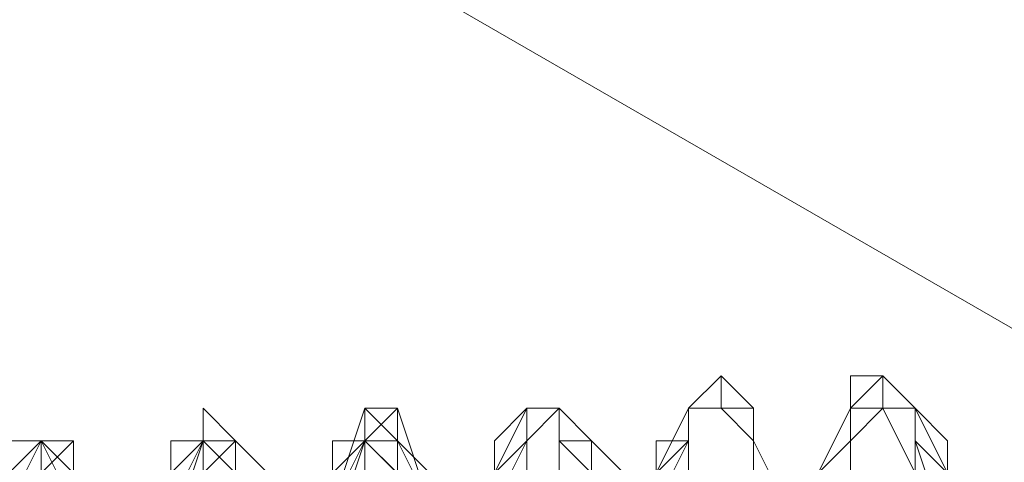
# Model space of a CAD drawing. Units: millimetres. Extents: x 3 to 5199, y -2100 to 2100.
# Drawn here: x 2180 to 2194, y 485 to 491 of the extents above; entities that cross this region are included whole.
import ezdxf

# ---------------------------------------------------------------- set-up
doc = ezdxf.new("R2010")
doc.units = ezdxf.units.MM
doc.layers.add('beslag', color=253, linetype='Continuous', lineweight=9)
doc.layers.add('robinia', color=32, linetype='Continuous', lineweight=15)

msp = doc.modelspace()

# ---------------------------------------------------------------- linework, layer by layer
at = {"layer": 'beslag', "flags": 128}
for points in [[(2190.811, 484.652), (2190.355, 485.564), (2190.355, 486.021), (2189.898, 486.477), (2189.442, 486.021), (2189.442, 485.564), (2188.986, 484.652)], [(2188.986, 484.652), (2189.442, 485.564), (2189.442, 486.021), (2189.898, 486.477), (2190.355, 486.021), (2190.355, 485.564), (2190.811, 484.652)], [(2190.811, 484.652), (2190.355, 485.564), (2190.355, 486.021), (2189.898, 486.021), (2189.898, 486.477), (2189.442, 486.021), (2189.442, 485.564), (2188.986, 484.652)], [(2188.986, 484.652), (2189.442, 485.564), (2189.442, 486.021), (2189.898, 486.477), (2189.898, 486.021), (2190.355, 485.564), (2190.811, 484.652)], [(2190.811, 484.652), (2190.355, 485.564), (2189.898, 486.021), (2189.898, 486.477), (2189.442, 486.021), (2189.442, 485.564), (2188.986, 484.652)], [(2189.442, 484.652), (2189.442, 485.564), (2189.442, 486.021), (2189.898, 486.477), (2189.898, 486.021), (2190.355, 486.021), (2190.355, 485.564), (2190.811, 484.652)], [(2189.442, 484.652), (2189.442, 485.564), (2189.442, 486.021), (2189.898, 486.477), (2189.898, 486.021), (2190.355, 486.021), (2190.355, 485.564), (2190.811, 484.652)], [(2190.811, 484.652), (2190.355, 485.564), (2190.355, 486.021), (2189.898, 486.021), (2189.898, 486.477), (2189.442, 486.021), (2189.442, 485.564), (2189.442, 484.652)], [(2191.267, 485.108), (2191.724, 485.564), (2191.724, 486.021), (2192.18, 486.477), (2192.18, 486.021), (2192.636, 486.021), (2192.636, 485.108)], [(2192.636, 485.108), (2192.636, 486.021), (2192.18, 486.021), (2192.18, 486.477), (2191.724, 486.021), (2191.724, 485.564), (2191.267, 485.108)], [(2191.267, 485.108), (2191.724, 485.564), (2191.724, 486.021), (2192.18, 486.477), (2192.636, 486.021), (2192.636, 485.108)], [(2192.636, 485.108), (2192.636, 486.021), (2192.18, 486.477), (2191.724, 486.477), (2191.724, 486.021), (2191.267, 485.108)], [(2193.092, 485.108), (2192.636, 486.021), (2192.18, 486.021), (2192.18, 486.477), (2192.18, 486.021), (2191.724, 485.564), (2191.724, 485.108)], [(2191.724, 485.108), (2191.724, 485.564), (2192.18, 486.021), (2192.18, 486.477), (2192.18, 486.021), (2192.636, 486.021), (2192.636, 485.108)], [(2192.636, 485.108), (2192.636, 486.021), (2192.18, 486.021), (2192.18, 486.477), (2191.724, 486.021), (2191.724, 485.564), (2191.724, 485.108)], [(2191.724, 485.108), (2191.724, 485.564), (2192.18, 486.021), (2192.18, 486.477), (2192.18, 486.021), (2192.636, 486.021), (2193.092, 485.108)], [(2193.092, 485.108), (2192.636, 486.021), (2192.18, 486.021), (2192.18, 486.477), (2192.18, 486.021), (2191.724, 485.564), (2191.724, 485.108)], [(2193.092, 484.195), (2193.092, 485.564), (2192.636, 486.021), (2192.18, 486.477), (2191.724, 486.021), (2191.724, 485.108)], [(2191.724, 485.108), (2191.724, 486.021), (2192.18, 486.021), (2192.18, 486.477), (2192.636, 486.021), (2193.092, 485.108)], [(2193.092, 485.108), (2192.636, 486.021), (2192.18, 486.477), (2191.724, 486.021), (2191.724, 485.108)], [(2191.724, 485.108), (2191.724, 486.021), (2192.18, 486.477), (2192.636, 486.021), (2193.092, 485.564), (2193.092, 484.195)], [(2193.092, 485.108), (2192.636, 486.021), (2192.18, 486.477), (2191.724, 486.021), (2191.724, 485.108)], [(2191.724, 485.108), (2191.724, 486.021), (2192.18, 486.477), (2192.636, 486.021), (2193.092, 485.564), (2193.092, 484.195)], [(2193.092, 484.195), (2193.092, 485.564), (2192.636, 486.021), (2192.18, 486.477), (2191.724, 486.021), (2191.724, 485.108)], [(2191.724, 485.108), (2191.724, 486.021), (2192.18, 486.477), (2192.636, 486.021), (2193.092, 485.564), (2193.092, 484.195)], [(2193.092, 484.195), (2193.092, 485.564), (2192.636, 486.021), (2192.18, 486.477), (2191.724, 486.021), (2191.724, 485.108)], [(2191.724, 485.108), (2191.724, 486.021), (2191.724, 486.477), (2192.18, 486.477), (2192.636, 486.021), (2192.636, 485.564), (2193.092, 484.195)], [(2193.092, 484.195), (2193.092, 485.564), (2192.636, 486.021), (2192.18, 486.477), (2191.724, 486.021), (2191.724, 485.108)], [(2192.636, 485.108), (2192.636, 486.021), (2192.18, 486.477), (2191.724, 486.477), (2191.724, 486.021), (2191.724, 485.108)], [(2193.092, 485.108), (2192.636, 485.564), (2192.636, 486.021), (2192.18, 486.021), (2192.18, 486.477), (2191.724, 486.021), (2191.724, 485.564), (2191.724, 485.108)], [(2183.511, 485.108), (2183.054, 485.564), (2182.598, 486.021), (2182.598, 485.564), (2182.142, 484.652)], [(2182.142, 484.652), (2182.598, 485.564), (2182.598, 486.021), (2183.054, 485.564), (2183.511, 485.108)], [(2182.142, 484.652), (2182.598, 485.564), (2182.598, 486.021), (2183.054, 485.564), (2183.511, 485.108)], [(2183.511, 485.108), (2183.054, 485.564), (2182.598, 486.021), (2182.598, 485.564), (2182.142, 484.652)], [(2185.792, 484.652), (2185.336, 486.021), (2184.88, 486.021), (2184.423, 484.652)], [(2185.792, 484.652), (2185.336, 485.564), (2185.336, 486.021), (2184.88, 485.564), (2184.423, 484.195)], [(2184.423, 484.195), (2184.88, 485.564), (2185.336, 486.021), (2185.792, 484.652)], [(2185.792, 484.652), (2185.336, 485.564), (2185.336, 486.021), (2184.88, 485.564), (2184.423, 484.195)], [(2184.423, 484.652), (2184.88, 485.564), (2184.88, 486.021), (2185.336, 486.021), (2185.792, 484.652)], [(2185.792, 484.652), (2185.336, 486.021), (2184.88, 485.564), (2184.423, 484.652)], [(2184.423, 484.652), (2184.88, 486.021), (2185.336, 486.021), (2185.792, 484.652)], [(2185.792, 484.652), (2185.336, 486.021), (2184.88, 486.021), (2184.88, 485.564), (2184.423, 484.652)], [(2184.423, 484.195), (2184.88, 485.564), (2184.88, 486.021), (2185.336, 485.564), (2185.792, 484.652)], [(2185.792, 484.652), (2185.336, 486.021), (2184.88, 486.021), (2184.88, 485.564), (2184.423, 484.195)], [(2185.792, 484.652), (2185.336, 485.564), (2184.88, 486.021), (2184.88, 485.564), (2184.423, 484.195)], [(2185.792, 484.652), (2185.336, 485.564), (2184.88, 486.021), (2184.88, 485.564), (2184.423, 484.195)], [(2185.792, 485.108), (2185.336, 485.564), (2185.336, 486.021), (2184.88, 486.021), (2184.88, 485.564), (2184.423, 485.108)], [(2186.705, 484.652), (2186.705, 485.564), (2187.161, 486.021), (2187.617, 486.021), (2187.617, 485.564), (2188.073, 485.108)], [(2186.705, 484.652), (2186.705, 485.564), (2187.161, 486.021), (2187.617, 486.021), (2187.617, 485.564), (2188.073, 485.108)], [(2188.073, 485.108), (2187.617, 485.564), (2187.617, 486.021), (2187.161, 486.021), (2187.161, 485.564), (2186.705, 484.652)], [(2186.705, 484.652), (2187.161, 485.564), (2187.161, 486.021), (2187.617, 486.021), (2188.073, 485.564), (2188.073, 485.108)], [(2188.073, 485.108), (2187.617, 485.564), (2187.617, 486.021), (2187.161, 486.021), (2187.161, 485.564), (2186.705, 484.652)], [(2188.073, 485.108), (2188.073, 485.564), (2187.617, 486.021), (2187.161, 486.021), (2187.161, 485.564), (2186.705, 484.652)], [(2188.53, 485.108), (2188.073, 485.564), (2187.617, 486.021), (2187.161, 486.021), (2186.705, 485.108)], [(2186.705, 485.108), (2187.161, 485.564), (2187.617, 486.021), (2188.073, 485.564), (2188.073, 485.108)], [(2186.705, 485.108), (2187.161, 486.021), (2187.617, 486.021), (2188.073, 485.564), (2188.53, 485.108)], [(2187.617, 485.108), (2187.617, 485.564), (2187.617, 486.021), (2187.161, 486.021), (2186.705, 485.564), (2186.705, 484.652)], [(2188.073, 485.108), (2188.073, 485.564), (2187.617, 486.021), (2187.161, 486.021), (2187.161, 485.564), (2186.705, 485.108)], [(2186.705, 485.108), (2187.161, 485.564), (2187.161, 486.021), (2187.617, 486.021), (2188.073, 485.564), (2188.073, 485.108)], [(2188.073, 485.108), (2188.073, 485.564), (2187.617, 486.021), (2187.161, 486.021), (2187.161, 485.564), (2186.705, 485.108)], [(2188.073, 485.108), (2188.073, 485.564), (2187.617, 485.564), (2187.617, 486.021), (2187.161, 486.021), (2187.161, 485.564), (2186.705, 485.108)], [(2186.705, 484.652), (2186.705, 485.564), (2187.161, 486.021), (2187.617, 486.021), (2187.617, 485.564), (2187.617, 485.108)], [(2188.073, 485.108), (2188.073, 485.564), (2187.617, 485.564), (2187.617, 486.021), (2187.161, 486.021), (2187.161, 485.564), (2186.705, 484.652)], [(2188.073, 485.108), (2188.073, 485.564), (2187.617, 486.021), (2187.161, 485.564), (2187.161, 484.652)], [(2187.161, 484.652), (2187.161, 485.564), (2187.161, 486.021), (2187.617, 486.021), (2188.073, 485.564), (2188.073, 485.108)], [(2187.161, 484.652), (2187.161, 485.564), (2187.617, 486.021), (2188.073, 485.564), (2188.073, 485.108)], [(2187.161, 484.652), (2187.161, 485.564), (2187.617, 486.021), (2188.073, 485.564), (2188.073, 485.108)], [(2188.073, 485.108), (2188.073, 485.564), (2187.617, 486.021), (2187.161, 485.564), (2187.161, 485.108)], [(2187.161, 485.108), (2187.161, 485.564), (2187.617, 486.021), (2188.073, 485.564), (2188.073, 485.108)], [(2188.073, 485.108), (2188.073, 485.564), (2187.617, 486.021), (2187.161, 485.564), (2187.161, 485.108)], [(2188.073, 485.108), (2188.073, 485.564), (2187.617, 486.021), (2187.161, 485.564), (2187.161, 485.108)], [(2188.073, 485.108), (2188.073, 485.564), (2187.617, 485.564), (2187.617, 486.021), (2187.161, 486.021), (2187.161, 485.564), (2187.161, 485.108)], [(2188.986, 485.108), (2189.442, 486.021), (2189.898, 486.021), (2190.355, 485.564), (2190.355, 484.652)], [(2188.986, 485.108), (2189.442, 486.021), (2189.898, 486.021), (2190.355, 485.564), (2190.355, 484.652)], [(2190.355, 484.652), (2190.355, 485.564), (2189.898, 486.021), (2189.442, 486.021), (2188.986, 485.108)], [(2190.355, 484.652), (2190.355, 485.564), (2189.898, 486.021), (2189.442, 486.021), (2189.442, 485.564), (2188.986, 485.108)], [(2190.811, 484.652), (2190.355, 485.564), (2189.898, 486.021), (2189.442, 486.021), (2189.442, 485.564), (2188.986, 484.652)], [(2188.986, 485.108), (2189.442, 485.564), (2189.442, 486.021), (2189.898, 486.021), (2190.355, 485.564), (2190.355, 484.652)], [(2190.355, 484.652), (2190.355, 485.564), (2189.898, 486.021), (2189.442, 486.021), (2189.442, 485.564), (2188.986, 485.564), (2188.986, 484.652)], [(2190.811, 484.652), (2190.355, 485.564), (2190.355, 486.021), (2189.898, 486.021), (2189.442, 486.021), (2189.442, 485.108)], [(2189.442, 485.108), (2189.442, 486.021), (2189.898, 486.021), (2190.355, 485.564), (2190.811, 484.652)], [(2190.355, 484.652), (2190.355, 485.564), (2189.898, 486.021), (2189.442, 486.021), (2189.442, 485.108)], [(2189.442, 485.108), (2189.442, 486.021), (2189.898, 486.021), (2190.355, 486.021), (2190.355, 485.564), (2190.811, 484.652)], [(2190.811, 484.652), (2190.355, 485.564), (2189.898, 486.021), (2189.442, 486.021), (2189.442, 485.108)], [(2189.442, 485.108), (2189.442, 485.564), (2189.442, 486.021), (2189.898, 486.021), (2190.355, 486.021), (2190.355, 485.564), (2190.811, 484.652)], [(2189.442, 484.652), (2189.442, 485.564), (2189.442, 486.021), (2189.898, 486.021), (2190.355, 486.021), (2190.355, 485.564), (2190.811, 484.652)], [(2190.811, 484.652), (2190.355, 485.564), (2190.355, 486.021), (2189.898, 486.021), (2189.442, 486.021), (2189.442, 485.564), (2189.442, 484.652)], [(2190.811, 484.652), (2190.355, 485.564), (2190.355, 486.021), (2189.898, 486.021), (2189.442, 486.021), (2189.442, 485.564), (2189.442, 484.652)], [(2190.355, 485.108), (2190.355, 485.564), (2190.355, 486.021), (2189.898, 486.021), (2189.442, 486.021), (2189.442, 485.564), (2189.442, 485.108)], [(2191.267, 485.108), (2191.724, 485.564), (2191.724, 486.021), (2192.18, 486.021), (2192.636, 485.108)], [(2192.636, 485.108), (2192.18, 486.021), (2191.724, 486.021), (2191.724, 485.564), (2191.267, 485.108)], [(2191.724, 485.108), (2191.724, 485.564), (2192.18, 486.021), (2192.636, 486.021), (2193.092, 485.108)], [(2179.861, 475.526), (2180.773, 475.983), (2181.229, 476.895), (2181.686, 478.72), (2181.686, 480.545), (2181.686, 481.914), (2181.229, 483.739), (2180.773, 484.652), (2180.773, 485.564), (2180.317, 485.108), (2179.861, 484.195)], [(2179.861, 484.195), (2180.317, 485.108), (2180.317, 485.564), (2180.773, 484.652), (2181.229, 483.739), (2181.686, 481.914), (2181.686, 480.545), (2181.229, 478.72), (2181.229, 476.895), (2180.773, 475.983), (2179.861, 475.526)], [(2179.861, 484.195), (2180.317, 485.108), (2180.773, 485.564), (2180.773, 484.652), (2181.229, 484.652), (2181.229, 484.195), (2181.229, 483.739), (2181.686, 481.914), (2181.686, 481.458), (2181.686, 481.002), (2181.686, 480.545), (2181.686, 478.72), (2181.229, 476.895), (2180.773, 475.983), (2179.861, 475.526)], [(2179.861, 475.07), (2180.773, 475.526), (2181.229, 476.895), (2181.686, 478.264), (2181.686, 480.089), (2181.686, 481.002), (2181.686, 481.458), (2181.686, 482.37), (2181.229, 483.739), (2181.229, 484.652), (2180.773, 485.108), (2180.317, 485.564), (2179.861, 484.652)], [(2179.861, 484.652), (2180.317, 485.108), (2180.773, 485.564), (2180.773, 484.652), (2181.229, 484.652), (2181.229, 484.195), (2181.229, 483.739), (2181.686, 481.914), (2181.686, 481.458), (2181.686, 481.002), (2181.686, 480.545), (2181.686, 478.72), (2181.229, 476.895), (2180.773, 475.983), (2179.861, 475.526)], [(2179.861, 475.526), (2180.773, 475.983), (2181.229, 476.895), (2181.686, 478.72), (2181.686, 480.545), (2181.686, 481.002), (2181.686, 481.458), (2181.686, 482.37), (2181.229, 483.739), (2181.229, 484.195), (2181.229, 484.652), (2180.773, 485.108), (2180.773, 485.564), (2180.317, 485.108), (2179.861, 484.652)], [(2179.861, 484.652), (2180.317, 485.564), (2180.773, 485.564), (2180.773, 485.108), (2181.229, 484.652), (2181.229, 483.739), (2181.686, 482.37), (2181.686, 481.458), (2181.686, 481.002), (2181.686, 480.545), (2181.686, 478.264), (2181.229, 476.895), (2180.773, 475.983), (2179.861, 475.526)], [(2179.861, 475.526), (2180.773, 475.983), (2181.229, 476.895), (2181.686, 478.264), (2181.686, 480.545), (2181.686, 481.002), (2181.686, 481.458), (2181.686, 482.37), (2181.229, 483.739), (2181.229, 484.652), (2180.773, 485.108), (2180.773, 485.564), (2180.317, 485.108), (2179.861, 484.652)], [(2179.861, 484.652), (2180.317, 485.564), (2180.773, 485.108), (2181.229, 484.652), (2181.229, 483.739), (2181.686, 482.37), (2181.686, 481.458), (2181.686, 481.002), (2181.686, 480.545), (2181.686, 478.264), (2181.229, 476.895), (2180.773, 475.526), (2179.861, 475.07)], [(2179.861, 475.526), (2180.773, 475.983), (2181.229, 476.895), (2181.686, 478.264), (2181.686, 480.545), (2181.686, 481.002), (2181.686, 481.458), (2181.686, 482.37), (2181.229, 483.739), (2181.229, 484.652), (2180.773, 485.108), (2180.317, 485.564), (2179.861, 484.652)], [(2179.861, 484.652), (2180.317, 485.564), (2180.773, 485.108), (2181.229, 484.652), (2181.229, 483.739), (2181.686, 482.37), (2181.686, 481.458), (2181.686, 481.002), (2181.686, 480.089), (2181.686, 478.264), (2181.229, 476.895), (2180.773, 475.526), (2179.861, 475.07)], [(2179.861, 475.07), (2180.773, 475.526), (2181.229, 476.895), (2181.686, 478.264), (2181.686, 480.545), (2181.686, 481.002), (2181.686, 481.458), (2181.686, 482.37), (2181.229, 483.739), (2181.229, 484.652), (2180.773, 485.108), (2180.317, 485.564), (2179.861, 484.652)], [(2179.861, 485.564), (2180.317, 485.564), (2180.773, 485.108), (2180.773, 484.652), (2181.229, 484.652), (2181.229, 483.739), (2181.229, 482.37), (2181.686, 481.458), (2181.686, 481.002), (2181.686, 480.545), (2181.229, 478.264), (2181.229, 476.895), (2180.773, 475.983), (2179.861, 475.526)], [(2179.861, 475.526), (2180.773, 475.983), (2181.229, 476.895), (2181.229, 478.264), (2181.686, 480.545), (2181.686, 481.002), (2181.686, 481.458), (2181.686, 482.37), (2181.229, 483.739), (2181.229, 484.652), (2180.773, 484.652), (2180.773, 485.108), (2180.317, 485.564), (2179.861, 485.564)], [(2179.861, 475.526), (2180.317, 475.983), (2181.229, 476.895), (2181.229, 478.264), (2181.686, 480.545), (2181.686, 481.002), (2181.686, 481.458), (2181.229, 482.37), (2181.229, 483.739), (2180.773, 484.195), (2180.773, 484.652), (2180.773, 485.108), (2180.317, 485.564), (2179.861, 485.108)], [(2179.861, 485.108), (2180.317, 485.564), (2180.773, 484.652), (2180.773, 484.195), (2181.229, 483.739), (2181.229, 481.914), (2181.229, 481.458), (2181.229, 481.002), (2181.229, 480.545), (2181.229, 478.72), (2180.773, 476.895), (2180.317, 475.983), (2179.861, 475.526)], [(2179.861, 475.526), (2180.317, 475.983), (2180.773, 476.895), (2181.229, 478.72), (2181.229, 480.545), (2181.229, 481.002), (2181.229, 481.458), (2181.229, 482.37), (2181.229, 483.739), (2180.773, 484.195), (2180.773, 484.652), (2180.773, 485.108), (2180.317, 485.564), (2179.861, 485.108)], [(2180.317, 485.108), (2180.773, 485.564)], [(2180.773, 485.564), (2180.317, 485.564)], [(2180.317, 485.564), (2180.317, 485.108)], [(2180.773, 485.108), (2180.317, 485.564), (2180.317, 485.108)], [(2182.142, 485.108), (2182.142, 485.564), (2182.598, 485.564), (2183.054, 485.108)], [(2182.142, 485.108), (2182.598, 485.564), (2183.054, 485.108)], [(2183.054, 485.108), (2182.598, 485.564), (2182.142, 485.108)], [(2182.142, 485.108), (2182.598, 485.564), (2183.054, 485.108)], [(2183.054, 485.108), (2182.598, 485.564), (2182.142, 485.108)], [(2183.054, 485.108), (2183.054, 485.564), (2182.598, 485.564), (2182.142, 484.195)], [(2182.142, 484.652), (2182.598, 485.564), (2183.054, 485.564), (2183.054, 485.108)], [(2183.054, 485.108), (2183.054, 485.564), (2182.598, 485.564), (2182.142, 484.652)], [(2183.511, 485.108), (2183.054, 485.564), (2182.598, 485.564), (2182.142, 484.652)], [(2183.054, 485.108), (2182.598, 485.564), (2182.142, 485.108)], [(2182.142, 484.652), (2182.142, 485.564), (2182.598, 485.564), (2183.054, 485.108)], [(2183.511, 485.108), (2183.054, 485.564), (2182.598, 485.564), (2182.142, 485.564), (2182.142, 484.652)], [(2183.054, 485.108), (2182.598, 485.564), (2182.142, 485.564), (2182.142, 484.195)], [(2182.142, 485.108), (2182.598, 485.564), (2183.054, 485.108)], [(2183.054, 485.108), (2182.598, 485.564), (2182.142, 485.108)], [(2183.054, 485.108), (2183.054, 485.564), (2182.598, 485.564), (2182.142, 485.108)], [(2183.054, 485.108), (2183.054, 485.564), (2182.598, 485.564), (2182.598, 485.108)], [(2182.598, 485.108), (2182.598, 485.564), (2183.054, 485.108)], [(2183.054, 485.108), (2182.598, 485.564), (2182.598, 485.108)], [(2182.598, 485.108), (2183.054, 485.564), (2183.054, 485.108)], [(2182.598, 485.108), (2183.054, 485.564), (2183.054, 485.108)], [(2184.423, 485.108), (2184.423, 485.564), (2184.88, 485.564), (2185.336, 485.108)], [(2184.423, 485.108), (2184.423, 485.564), (2184.88, 485.564), (2185.336, 485.564), (2185.336, 485.108)], [(2185.336, 485.108), (2185.336, 485.564), (2184.88, 485.564), (2184.423, 485.108)], [(2185.336, 485.108), (2185.336, 485.564), (2184.88, 485.564), (2184.423, 485.108)], [(2184.423, 484.195), (2184.88, 485.564), (2185.336, 485.564), (2185.792, 484.652)], [(2184.423, 484.195), (2184.88, 485.564), (2185.336, 485.564), (2185.792, 484.652)], [(2185.792, 484.652), (2184.88, 485.564), (2184.423, 485.564), (2184.423, 484.195)], [(2184.423, 484.195), (2184.423, 485.564), (2184.88, 485.564), (2185.336, 485.564), (2185.792, 484.652)], [(2185.792, 485.108), (2185.336, 485.564), (2184.88, 485.564), (2184.88, 485.108)], [(2184.88, 485.108), (2184.88, 485.564), (2185.336, 485.564), (2185.336, 485.108)], [(2184.88, 485.108), (2184.88, 485.564), (2185.336, 485.564), (2185.792, 485.108)], [(2185.792, 485.108), (2185.336, 485.564), (2184.88, 485.564), (2184.88, 485.108)]]:
    msp.add_lwpolyline(points, dxfattribs=at)
at = {"layer": 'robinia', "flags": 128}
msp.add_lwpolyline([(2204.499, 522.066), (2207.237, 524.803), (2209.974, 526.629), (2211.343, 527.997), (2211.799, 528.454), (2184.88, 543.967), (2184.88, 492.408), (2211.799, 476.895)], dxfattribs=at)

doc.saveas('drawing.dxf')
